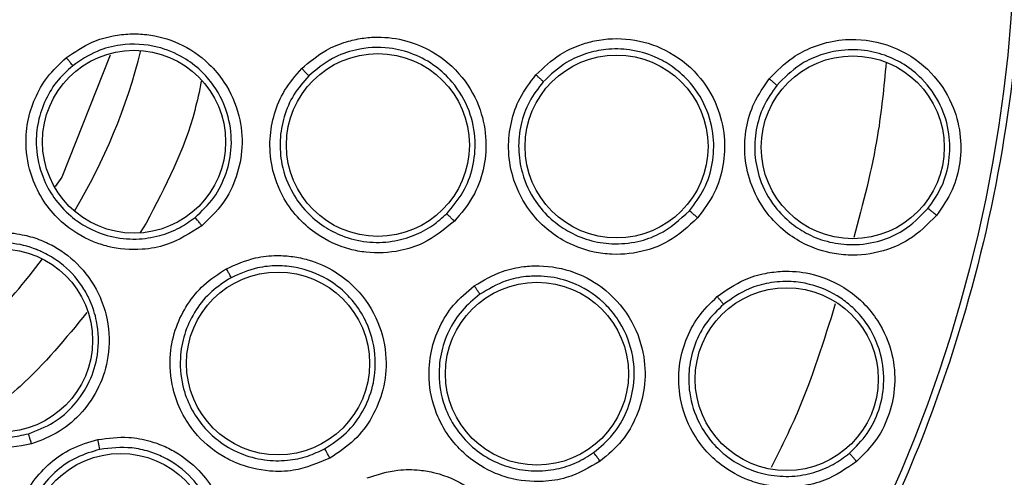
# Model space of a CAD drawing. Units: inches. Extents: x 0.4 to 10.6, y 0.4 to 8.1.
# Drawn here: x 8.1 to 8.2, y 2.4 to 2.5 of the extents above; entities that cross this region are included whole.
import ezdxf

# ---------------------------------------------------------------- set-up
doc = ezdxf.new("R2010")
doc.units = ezdxf.units.IN
doc.header["$MEASUREMENT"] = 0

msp = doc.modelspace()

# ---------------------------------------------------------------- linework, layer by layer
at = {"color": 7, "linetype": 'Continuous', "lineweight": 25}
for p, q in [((8.105710220327929, 2.44866354752592), (8.1020624677776, 2.439490763558257)), ((8.102062467777612, 2.439490763558271), (8.101564265178443, 2.438785932333143))]:
    msp.add_line(p, q, dxfattribs=at)
at = {"color": 1, "linetype": 'Continuous', "lineweight": 25}
msp.add_line((8.108423442433171, 2.436015747266095), (8.107964340033298, 2.435312812248436), dxfattribs=at)
at = {"color": 7, "linetype": 'Continuous', "lineweight": 25}
for centre, radius in [((8.064858670775333, 2.459815290492304), 0.1089800676521701), ((8.107506259431633, 2.442150080868367), 0.006889763779518887), ((8.125865802758995, 2.441901980283682), 0.00688976377954198), ((8.143831669960964, 2.441790218775179), 0.006889763779540203), ((8.161607991610374, 2.44172970803004), 0.006889763779525993), ((8.097499721993445, 2.427174239274194), 0.00688976377952244), ((8.118347822567461, 2.425439899933643), 0.006889763779525993), ((8.137840696196989, 2.42466899942006), 0.006889763779506453), ((8.156637433511948, 2.424260008387186), 0.006889763779534874), ((8.10649646940998, 2.411762709288367), 0.006889763779531322)]:
    msp.add_circle(centre, radius, dxfattribs=at)
at = {"color": 1, "linetype": 'Continuous', "lineweight": 25}
for radius, start, end in [(0.0444994889336643, 329.039672847822, 345.9603271522846), (0.04449948893366385, 306.5396728478067, 323.4603271523362)]:
    msp.add_arc((8.064858670775255, 2.459815290492303), radius, start, end, dxfattribs=at)
at = {"color": 7, "linetype": 'Continuous', "lineweight": 25}
for points, knots in [([(8.012349604005845, 2.555932492492303), (8.016526206454227, 2.558017918461691), (8.024952853563082, 2.562225440947457), (8.038596566516233, 2.566447664593936), (8.0516413996239, 2.56879280750631), (8.063782841948093, 2.56952065261479), (8.074755517853445, 2.569074746321581), (8.085606400989645, 2.567544569394396), (8.097278734066647, 2.564683320735272), (8.109540043240802, 2.560145487443255), (8.12198394268745, 2.553611428768214), (8.13353773685204, 2.545519565213375), (8.144073963600361, 2.535909753605761), (8.153419426746268, 2.524806632230616), (8.161260908538388, 2.512480409357308), (8.167396289017308, 2.499222163280914), (8.171690090258313, 2.485359254449517), (8.174083727322202, 2.471301122692958), (8.174650250819232, 2.457206898319616), (8.173425248801829, 2.443205327708268), (8.170618866759419, 2.430436007066884), (8.16671990610749, 2.419067837700473), (8.162144930391795, 2.409110655240703), (8.156591460258861, 2.399636237111555), (8.149419188142089, 2.389813018304557), (8.140397520376844, 2.380103165962284), (8.129473093698412, 2.370903425820223), (8.121379345779582, 2.366085873734316), (8.117367737004667, 2.363698088197225)], [0, 0, 0, 0, 0.04067219903777568, 0.08205958615123905, 0.1240759063951411, 0.1560295241603764, 0.1879860672739969, 0.2197271600860467, 0.2514711587897621, 0.2926691926133549, 0.3334593902139478, 0.3737575199712961, 0.4154047317815932, 0.4575165439012885, 0.4999999947922193, 0.5424808493973775, 0.5845925981656935, 0.6262424689564429, 0.666537882810815, 0.7073281668329925, 0.7485288309849816, 0.7802699236771012, 0.8120139222584006, 0.8439675400499922, 0.875924083187044, 0.9179377200855918, 0.9593264127452694, 1, 1, 1, 1]), ([(8.117367737004667, 2.363698088197225), (8.113385344970622, 2.361701450512218), (8.10529706152134, 2.357646256698097), (8.092141144562396, 2.353455400294861), (8.079353396654373, 2.351005117212591), (8.067272789170547, 2.350128663461861), (8.056119591088835, 2.350449606361458), (8.044976418295235, 2.351909188293669), (8.033969074206388, 2.354535340486203), (8.023287351721342, 2.358272841509378), (8.013122688383616, 2.363065303276034), (8.00356269297732, 2.368820833747907), (7.993875715378905, 2.376087886822714), (7.984416578584884, 2.385046802418194), (7.97569500554786, 2.395727526195147), (7.968503456307018, 2.40717584630945), (7.96275564242747, 2.419412871766898), (7.958480180272701, 2.432522569294898), (7.956052334473402, 2.445322660763107), (7.955171124878651, 2.457400669326561), (7.955493238003439, 2.468554508878346), (7.956952503046952, 2.479697500535929), (7.959578728959386, 2.490704915015022), (7.963316254033723, 2.501386538397071), (7.968108546873394, 2.511551525571004), (7.97386471592732, 2.521110348278325), (7.981129169221885, 2.530802085405533), (7.990100412144209, 2.540238813874474), (8.000734900284254, 2.549045022495577), (8.008517645185346, 2.553660157180313), (8.012349604005845, 2.555932492492303)], [0, 0, 0, 0, 0.03881419698808528, 0.07883207489674159, 0.1199756739539032, 0.1521380528694974, 0.1843034458569383, 0.2171501812825435, 0.2499999949178908, 0.2828467304308959, 0.3156965441548575, 0.3478589233116042, 0.3800243165431857, 0.4211652453471824, 0.4611837684607193, 0.499999994939509, 0.5388135167532939, 0.5788320748958159, 0.619975673952839, 0.6521380528684545, 0.6843034458558842, 0.7171501812804195, 0.7499999949168189, 0.7828467304293752, 0.815696544153814, 0.8478589233117371, 0.8800243165421359, 0.9211652453460578, 0.9611844487649069, 1, 1, 1, 1]), ([(8.102414154300728, 2.448485701417717), (8.103041960645353, 2.448913240156853), (8.104126454597509, 2.449651785061463), (8.105810169300083, 2.450142434007524), (8.107198762050064, 2.450307175048127), (8.108881955154287, 2.450237996471193), (8.11100510272649, 2.449649138863773), (8.112981134818876, 2.448305499717821), (8.114551015093687, 2.446423636640324), (8.115504210652913, 2.444260054335781), (8.115742028038328, 2.441756779027614), (8.11529206626354, 2.439484160842358), (8.114278525689324, 2.43741023856244), (8.113175590815235, 2.436358506270987), (8.112614139495808, 2.435823119734036)], [0, 0, 0, 0, 0.08896212250896252, 0.1536761847945383, 0.2043925861046559, 0.2534380343079921, 0.3515924947011476, 0.4600310433967058, 0.5294523309460909, 0.6387599202529851, 0.7329807960044842, 0.8215250215557736, 0.9091469365178115, 1, 1, 1, 1]), ([(8.120128290429271, 2.447659051012934), (8.120725062943949, 2.448164199192887), (8.121740975676369, 2.449024135693231), (8.12335639646657, 2.449674352922922), (8.124654119854426, 2.449969269604824), (8.126186765413648, 2.45008706476379), (8.127987608605219, 2.449845754656878), (8.130254427205598, 2.448906127848475), (8.132295388548775, 2.447169944290519), (8.133639151730636, 2.444723016678387), (8.134099360061363, 2.44227965867886), (8.13387342150207, 2.440016732006084), (8.133088513686827, 2.437888586481159), (8.132118809919014, 2.436743734360327), (8.131623618784587, 2.436159101569075)], [0, 0, 0, 0, 0.09156173928964922, 0.1558696730482588, 0.2030004399028773, 0.248244400170153, 0.3366490104127206, 0.4143480113901181, 0.5353286247518668, 0.6446433171909889, 0.7373935266530386, 0.8242292613760478, 0.9102405143230297, 1, 1, 1, 1]), ([(8.137755287804863, 2.447187839776064), (8.138337208682412, 2.447742238046773), (8.139317609816999, 2.448676269999543), (8.140904753226328, 2.449413763153972), (8.14266556419982, 2.44991805679142), (8.144902308716711, 2.450003935074081), (8.14766380312859, 2.449161807821392), (8.149991454534035, 2.447372384913067), (8.15145289506123, 2.44499823474055), (8.152032713903797, 2.442599194465867), (8.151930089969632, 2.440352038648406), (8.151275400823465, 2.43820796156748), (8.15038698105663, 2.4370197423882), (8.149932759678485, 2.436412242900572)], [0, 0, 0, 0, 0.09414669740308387, 0.158615255977865, 0.2040875718498547, 0.3101755748349781, 0.4174029735484621, 0.5390314027113814, 0.6481536183498385, 0.7402108212419749, 0.8260632819512003, 0.9110715691708485, 0.9999999999999999, 0.9999999999999999, 0.9999999999999999, 0.9999999999999999]), ([(8.155325044089897, 2.44688492649014), (8.155890364959419, 2.447466502635424), (8.156841254852713, 2.448444734483123), (8.158449080245834, 2.449263974307342), (8.160033826105852, 2.449765435752894), (8.162213730646508, 2.449980767548703), (8.165011247363816, 2.449347731607726), (8.167556228061882, 2.447544292055952), (8.16911365424359, 2.445201102421735), (8.169774212269443, 2.44282966421711), (8.169753905043063, 2.440593118411723), (8.169184272231087, 2.438438079300127), (8.168348007826678, 2.437222001093893), (8.167919965317266, 2.436599550629312)], [0, 0, 0, 0, 0.09500856475780128, 0.1598077992085409, 0.2105379552713965, 0.2909069352526935, 0.4157923370390728, 0.540558461794016, 0.6499347176576952, 0.7416160702245039, 0.8269355897418608, 0.9114168628174103, 1, 1, 1, 1]), ([(8.112102974624856, 2.436443582418681), (8.112603506556498, 2.436920022872699), (8.113601819368059, 2.437870285141945), (8.114521565821631, 2.43974599343959), (8.114934726971624, 2.441846479281887), (8.114692453104263, 2.444182714100329), (8.113775064359452, 2.446138309261575), (8.112524163855436, 2.447575172009138), (8.11112990776725, 2.448626739124575), (8.109089807184397, 2.449467024002634), (8.106794195622685, 2.449582394082849), (8.10458641018416, 2.449022262713362), (8.103482334381443, 2.448277919851193), (8.102891193367684, 2.447879385988713)], [0, 0, 0, 0, 0.08966881107480787, 0.1788447793924134, 0.2675477331485311, 0.3664646511771838, 0.4805952339205028, 0.5432670196726765, 0.6139900925805686, 0.7069381964048206, 0.8273343589592353, 0.9075518711350643, 1, 1, 1, 1]), ([(8.131042366152295, 2.436723333745855), (8.131482640119883, 2.43724199216713), (8.132358802050057, 2.438274142139509), (8.133074545827215, 2.440200779175259), (8.133283016436714, 2.442315535023317), (8.132824720400018, 2.444585993878239), (8.131703715059821, 2.446503556118523), (8.130200660526167, 2.447910445199121), (8.128581835123821, 2.448809052624151), (8.12651671340628, 2.44933567831771), (8.12438696731833, 2.449211725803469), (8.122279399241686, 2.44846274734134), (8.121231733322524, 2.447586648426609), (8.120660724984296, 2.447109149086147)], [0, 0, 0, 0, 0.08829493756070954, 0.1757102818084397, 0.2633975798177436, 0.3631171354304282, 0.4731185126997077, 0.5475778969748499, 0.629925343341165, 0.7123433207047157, 0.8230157503148886, 0.903538446314822, 1, 1, 1, 1]), ([(8.149311293568717, 2.436941415937241), (8.149715028692976, 2.437480215864223), (8.150517379454648, 2.438550983567672), (8.151118560806609, 2.440501955719184), (8.151208370392569, 2.442614200957114), (8.150630774795605, 2.444834362607474), (8.149458705566927, 2.446626423411562), (8.148068957921183, 2.447836781876338), (8.146600143149682, 2.448660887426377), (8.144894834090513, 2.449140498309412), (8.143119043855474, 2.449170068218254), (8.141510021014525, 2.448826888894394), (8.139829763009299, 2.448102315363643), (8.13887099085905, 2.447198544007552), (8.13831355934953, 2.446673090039)], [0, 0, 0, 0, 0.08735799308222417, 0.1736082596641734, 0.2616499571850167, 0.3606042377367131, 0.4681394423529344, 0.5357830957654648, 0.5997332606867893, 0.6868200725545467, 0.7643208119446865, 0.829379311395714, 0.9008008858213868, 1, 1, 1, 1]), ([(8.167271185132185, 2.437104985135599), (8.1676514730233, 2.437656768836217), (8.168406515163307, 2.438752307126729), (8.168932527091542, 2.440720465820496), (8.168942691863485, 2.442829050761541), (8.168286561242642, 2.445012051827393), (8.167036783335336, 2.446789477445052), (8.165585483242113, 2.44795123018269), (8.164122349735472, 2.448684151240017), (8.162445188707853, 2.449108198375529), (8.160655724272262, 2.449094265780223), (8.159008736477983, 2.448671374026785), (8.157356204784419, 2.447878945689247), (8.156441963143449, 2.44694892663663), (8.155896408348589, 2.446393956997608)], [0, 0, 0, 0, 0.08695868232734266, 0.172652012148005, 0.2611617799258382, 0.3594338905211568, 0.4653816058972484, 0.5396373251609112, 0.6003089710098597, 0.6780880665726958, 0.7636220516883182, 0.8311560979616681, 0.8992458927571473, 1, 1, 1, 1]), ([(8.112614139495808, 2.435823119734036), (8.1117556325539, 2.435269455969635), (8.110371128420711, 2.43437656887369), (8.10788178473144, 2.433931726889091), (8.105995972259427, 2.434084196109082), (8.103910504532129, 2.434763301229165), (8.102236806987223, 2.435810070352886), (8.100773315907254, 2.437467619764059), (8.099771953848641, 2.439328086377976), (8.099298898414496, 2.441470796698354), (8.099432175372202, 2.443613194278737), (8.100000069375454, 2.445435119776473), (8.100952782094538, 2.447124014004423), (8.101909818670858, 2.448015768106847), (8.102414154300728, 2.448485701417717)], [0, 0, 0, 0, 0.1188202817440771, 0.1916200826698111, 0.2936304416490778, 0.3380284380335053, 0.4494359045024687, 0.520648267422671, 0.5966213851753381, 0.6959897262814383, 0.7746894114999286, 0.8467822065038985, 0.9192578483394439, 1, 1, 1, 1]), ([(8.102891199250925, 2.44787936814441), (8.102880339862272, 2.447894586544991), (8.102858624216612, 2.447925018957452), (8.102747380601931, 2.448067604467018), (8.102594628022992, 2.448260564973066), (8.10247431836441, 2.448410650406208), (8.102414154898366, 2.448485703897068)], [0, 0, 0, 0, 0.2500362394156599, 0.5000003730781178, 0.7499642927097036, 1, 1, 1, 1]), ([(8.10289118830858, 2.447879381728595), (8.102460053901725, 2.447480677168735), (8.101598487666468, 2.446683917779653), (8.100712526632307, 2.445145016874416), (8.100193853101809, 2.44346233338678), (8.100082014332955, 2.441521060774118), (8.100505062912552, 2.4396072726617), (8.101445004927339, 2.437859799215028), (8.102606723292418, 2.436587819507956), (8.104052467281708, 2.43559592354577), (8.10572662675061, 2.434942259539438), (8.107614343282718, 2.434732940796381), (8.109394725896966, 2.43500152569801), (8.11090329591549, 2.43558156005623), (8.111720078574432, 2.436168453832007), (8.112102961751932, 2.436443572006056)], [0, 0, 0, 0, 0.07614327929178576, 0.1521624751735135, 0.2280508419935001, 0.3038016971751503, 0.4030987084627614, 0.4790155441764863, 0.5601067734540713, 0.6250225805928267, 0.7060519876381058, 0.7917860239199859, 0.8693528737645467, 0.9387565513586266, 1, 1, 1, 1]), ([(8.131623618784587, 2.436159101569075), (8.130868608515604, 2.43554216388273), (8.129645919175976, 2.434543073985153), (8.127303061364255, 2.433804066483541), (8.12540587140677, 2.433705440703776), (8.123262677058863, 2.434112213877294), (8.121504194182958, 2.434917721957385), (8.119873739411311, 2.43630706197654), (8.118610348342102, 2.438003069467003), (8.11782076254189, 2.440108015322231), (8.11766593286693, 2.442326100729975), (8.118017785001824, 2.444270969540182), (8.118791877271295, 2.446112040309652), (8.119668938539796, 2.447127312541676), (8.120128290429271, 2.447659051012934)], [0, 0, 0, 0, 0.1134853291154322, 0.1837820064360581, 0.2854834262479619, 0.3335362455208709, 0.4400062850237291, 0.5083741039208911, 0.5841285408008385, 0.6867481770786245, 0.7682347070911171, 0.842951625206622, 0.917747516289616, 1, 1, 1, 1]), ([(8.120660729090492, 2.447109145063623), (8.120648701195563, 2.447123291537488), (8.120624648797747, 2.447151580495706), (8.120500740734522, 2.447281003375032), (8.12033031485721, 2.447455570885134), (8.120195638270996, 2.447591218458423), (8.12012829049561, 2.44765905179571)], [0, 0, 0, 0, 0.2500353187690084, 0.5000001239187504, 0.7499648580863133, 1, 1, 1, 1]), ([(8.12066072502623, 2.447109149129516), (8.120263744244458, 2.446652543203041), (8.119470200821507, 2.445739812293962), (8.118749352124313, 2.444055807859568), (8.11843478649684, 2.442266518406064), (8.118585222732367, 2.44026386942887), (8.119290092536563, 2.438386397908696), (8.120458728408616, 2.436817216453051), (8.121738957719149, 2.435749820477076), (8.123268978937139, 2.434960681619968), (8.125010841949642, 2.434529088979537), (8.12688413574346, 2.434562547552942), (8.128565689304716, 2.435026524315726), (8.129963696028486, 2.435755105596075), (8.130697035451707, 2.436413360480865), (8.131042366210595, 2.436723333805233)], [0, 0, 0, 0, 0.0784018352875548, 0.1567210897763371, 0.2349491821901479, 0.313077600735348, 0.4156368368080668, 0.4913450401956982, 0.5657428155249786, 0.6307780518774607, 0.7142196939352213, 0.7968559974693131, 0.8720245201741592, 0.9397361328629396, 1, 1, 1, 1]), ([(8.149932759678485, 2.436412242900572), (8.149235294052827, 2.435763851067557), (8.148099363407065, 2.43470784468317), (8.145829355939183, 2.433810389767385), (8.14389433450574, 2.433574427624721), (8.141738538696428, 2.433852182307991), (8.13997646066795, 2.434527128018824), (8.138303910222575, 2.435738181831567), (8.136911425834661, 2.437320821158191), (8.135946548456825, 2.439379980550744), (8.135619669125887, 2.441614842917736), (8.1358380535248, 2.443619264445207), (8.136500291083829, 2.445539742911901), (8.137324895152373, 2.446622636083468), (8.137755287804863, 2.447187839776064)], [0, 0, 0, 0, 0.1108555694505849, 0.1805454404635297, 0.2836819873489271, 0.3364937820769273, 0.4355800781680887, 0.5017965476927937, 0.5780887074242823, 0.6814238636610659, 0.7644895163675294, 0.8407612355648981, 0.9168871500658058, 1, 1, 1, 1]), ([(8.138313557677334, 2.446673088061274), (8.137939689983288, 2.446185064045457), (8.137191952589497, 2.445209013395707), (8.136574828985914, 2.443450142463667), (8.136384807601427, 2.441609735221337), (8.136690869775826, 2.439595150834161), (8.137551748049173, 2.437759131705362), (8.138809628724651, 2.436329993726617), (8.14017793192717, 2.43534089259628), (8.141732805100556, 2.434679203147549), (8.143550365037582, 2.434377664773826), (8.14535837873046, 2.434548510621782), (8.147451451095488, 2.435254125508232), (8.148590904919033, 2.436287862182754), (8.149311285296223, 2.436941406538937)], [0, 0, 0, 0, 0.07966432057975294, 0.1593290685368419, 0.2389848687084484, 0.3186223555912542, 0.421970944091547, 0.4982713025563497, 0.5644923754175261, 0.6405231552928057, 0.7164876085616604, 0.8022934419109088, 0.8750068480646548, 1, 1, 1, 1]), ([(8.138313565237933, 2.446673084828466), (8.138298560263976, 2.446689195896236), (8.138268549189295, 2.446721419241606), (8.138120223736207, 2.44685923408858), (8.137942431254391, 2.447020832802037), (8.137817667211664, 2.447132175740137), (8.137755285107223, 2.447187847283328)], [0, 0, 0, 0, 0.2796666759678552, 0.559354352978635, 0.7796768830730035, 1, 1, 1, 1]), ([(8.167919965317266, 2.436599550629312), (8.167259115753733, 2.435932085408996), (8.166180115462181, 2.434842283422184), (8.163964934862998, 2.433848840879587), (8.162020139147408, 2.433520232257369), (8.159880354905448, 2.433708550220525), (8.158125835969017, 2.434289239994128), (8.156430455611924, 2.435375025211926), (8.154942802928105, 2.436885115821458), (8.153856342516807, 2.438911560160024), (8.153412152881671, 2.441155970335829), (8.15353843911749, 2.443197041071448), (8.154123641698318, 2.445169110746457), (8.154913729684493, 2.446297496552141), (8.155325044089897, 2.44688492649014)], [0, 0, 0, 0, 0.1093250945873622, 0.1785002449017207, 0.2821507097158846, 0.3375712568576759, 0.4303540921397196, 0.4963186951721071, 0.573062755950637, 0.6774961396868984, 0.7617399990732153, 0.838930561486995, 0.9161483512087811, 0.9999999999999999, 0.9999999999999999, 0.9999999999999999, 0.9999999999999999]), ([(8.15589641396943, 2.446393952407462), (8.155881210107033, 2.446409682538244), (8.155850801275463, 2.446441143944897), (8.155699280957482, 2.446572574448692), (8.155517256754475, 2.446726254813726), (8.155389114345539, 2.446832038089699), (8.155325043059193, 2.446884929795277)], [0, 0, 0, 0, 0.2796703955829273, 0.5593611500147077, 0.7796802934557588, 1, 1, 1, 1]), ([(8.15589640759277, 2.446393956034094), (8.155538141734096, 2.445885327133507), (8.15482137788659, 2.444867739777889), (8.154274991469224, 2.443060306640617), (8.154170209303901, 2.441188117478824), (8.154582584505382, 2.439165769959538), (8.15555170281317, 2.437359429261693), (8.156895758895686, 2.435995960918641), (8.15830751444991, 2.435093117169632), (8.159865517657485, 2.434525889987762), (8.161007257653507, 2.434393146732583), (8.161575806067678, 2.434393415495275), (8.161576402247102, 2.434393415733879), (8.161578549358204, 2.434393416873873), (8.162302344370879, 2.43439407520734), (8.1636302104975, 2.434599750992946), (8.165648897619697, 2.435468018132176), (8.166674237288209, 2.436502634775768), (8.167271178376494, 2.437104976813386)], [0, 0, 0, 0, 0.08056160523750033, 0.1611754085216957, 0.2418322506159274, 0.3225229103687811, 0.4269625679444624, 0.5037101248097212, 0.5696701633939527, 0.6438378126427163, 0.7179295612063248, 0.717932318293861, 0.7179525155461619, 0.7180072725063723, 0.7182121939368069, 0.8122980952542548, 0.8907220868043206, 1, 1, 1, 1]), ([(8.167919960733995, 2.436599540230297), (8.167841490014395, 2.436663151064164), (8.167684544309754, 2.436790376189596), (8.167477332975679, 2.43695390384166), (8.167322186095966, 2.437072672857022), (8.1672881806416, 2.437094209023021), (8.167271178376515, 2.437104976813368)], [0, 0, 0, 0, 0.2499932055359251, 0.4999999999692207, 0.75000679443422, 0.9999999999999999, 0.9999999999999999, 0.9999999999999999, 0.9999999999999999]), ([(8.11261413105683, 2.435823105602146), (8.112551676480576, 2.435900332188203), (8.112426787344127, 2.436054760609975), (8.112263611848938, 2.436254027565379), (8.112142257059459, 2.436400128535595), (8.112116061587214, 2.436429089302069), (8.112102961751908, 2.436443572006084)], [0, 0, 0, 0, 0.2500400676712378, 0.5000000000284215, 0.7499599323901389, 1, 1, 1, 1]), ([(8.1316236187899, 2.436159101582855), (8.131552814163415, 2.436229573609662), (8.131411228061857, 2.436370494620614), (8.131225599777384, 2.43655216412208), (8.131087326035477, 2.436684912083161), (8.131057354390189, 2.436710525230835), (8.131042366117066, 2.4367233338988)], [0, 0, 0, 0, 0.2500408771967985, 0.4999999970262824, 0.7499591185696739, 1, 1, 1, 1]), ([(8.149932754090885, 2.436412231054509), (8.149857323199747, 2.436478560824239), (8.149706457434922, 2.436611223865733), (8.149508026956722, 2.436781963243587), (8.149359746388237, 2.436906445424178), (8.14932743870926, 2.436929753039122), (8.1493112852962, 2.436941406538958)], [0, 0, 0, 0, 0.2499934004936319, 0.4999999999690561, 0.7500065994512846, 1, 1, 1, 1]), ([(8.099797564636162, 2.419374188304311), (8.098792529693986, 2.419191206067654), (8.097171721563644, 2.418896112748572), (8.094701634221371, 2.419437762931417), (8.093017718119977, 2.420300295313577), (8.091350879449072, 2.421725780583899), (8.090205165745669, 2.423333365474279), (8.089487392990055, 2.425424795238649), (8.089274224829659, 2.427526846932697), (8.089657158336518, 2.429687483618677), (8.09060015024978, 2.431615798009995), (8.091822036599277, 2.433081714060143), (8.093348540220175, 2.434277461496725), (8.094573986245358, 2.43473509281747), (8.09521976730368, 2.434976253694863)], [0, 0, 0, 0, 0.1188202817775678, 0.1916200827180791, 0.2936304417472675, 0.3380284381857621, 0.4494359046817372, 0.5206482675088469, 0.5966213852345871, 0.6959897263261327, 0.7746894115505204, 0.8467822065659723, 0.9192578483555051, 1, 1, 1, 1]), ([(8.09521976730368, 2.434976253694863), (8.095963396727898, 2.435130996898528), (8.097247967391922, 2.43539830555175), (8.098991280165954, 2.435207276349344), (8.100337216250804, 2.434828085786382), (8.1018658104132, 2.43412004300246), (8.103601996950477, 2.432763516112219), (8.104913424118486, 2.430765960661504), (8.105643646551908, 2.428426578708487), (8.105696317318078, 2.426062917152125), (8.104958069946308, 2.42365918355742), (8.103672666145773, 2.421731751046636), (8.101942621056876, 2.420203561885201), (8.10052116157704, 2.419653962850183), (8.099797564636162, 2.419374188304311)], [0, 0, 0, 0, 0.08896212249656907, 0.1536761847321974, 0.2043925859877606, 0.253438033954986, 0.3515924944945683, 0.4600310432959739, 0.5294523308532652, 0.6387599201632194, 0.7329807959049718, 0.8215250214470707, 0.9091469364156052, 1, 1, 1, 1]), ([(8.0954284607602, 2.434233534332586), (8.094877566806963, 2.434030167313879), (8.093776676686531, 2.433623764701539), (8.092369243517405, 2.432541048162173), (8.091246116663704, 2.431184939114412), (8.090399898321254, 2.429434236006988), (8.090058369253988, 2.427504232732902), (8.0902580333036, 2.425530077573534), (8.090844555545802, 2.423910351203332), (8.091800666660445, 2.422440696543158), (8.093097241956116, 2.421196116630206), (8.094761161822719, 2.420280333476247), (8.09650880386924, 2.419847150637762), (8.098124510375166, 2.419805727754353), (8.099103713684874, 2.420035377710736), (8.09956273478598, 2.420143030712725)], [0, 0, 0, 0, 0.07614328903922975, 0.1521624881665782, 0.2280508517274944, 0.3038016971456535, 0.4030987084157702, 0.4790155441005754, 0.5601067697622006, 0.6250225778043332, 0.7060519875528121, 0.7917860234968832, 0.8693528732427394, 0.938756550977704, 1, 1, 1, 1]), ([(8.099562750663734, 2.420143035406475), (8.100205972310661, 2.420390976044793), (8.101496535916148, 2.42088844556508), (8.103078529694775, 2.422283862124643), (8.104234976569664, 2.424041918458421), (8.104892270963976, 2.426219080831504), (8.104840449758727, 2.428338801623764), (8.104317713784564, 2.429984160970881), (8.103551831190952, 2.43144521852884), (8.102517312706132, 2.432641911254102), (8.101340801752052, 2.433461821326835), (8.100671923511635, 2.433808031878028), (8.100351516816493, 2.433947928315277), (8.100220625087529, 2.434000854079782), (8.100187809043224, 2.434013861821643), (8.10017920840428, 2.434017253915663), (8.100176471273448, 2.434018331812119), (8.100175102567258, 2.434018870410517), (8.099531773685584, 2.434271928607911), (8.097936896575142, 2.434684998351831), (8.096338737617673, 2.434397364967163), (8.09542846706433, 2.434233536332347)], [0, 0, 0, 0, 0.08943165133468468, 0.1794361787144913, 0.2700335330961973, 0.3612438826732901, 0.4723280886897219, 0.5410022000006464, 0.585046230264217, 0.687342766295567, 0.7434525126418932, 0.7715426899162128, 0.7855932261884108, 0.789106339721214, 0.7899846356750231, 0.7902042105679324, 0.7903139981419836, 0.790368891960707, 0.7903963388779677, 0.8806151042106151, 0.9999999999999999, 0.9999999999999999, 0.9999999999999999, 0.9999999999999999]), ([(8.114464674057619, 2.432580212865532), (8.11517958978086, 2.432896768748064), (8.116396623018716, 2.433435656085624), (8.118129795281765, 2.433604418323546), (8.119458040141648, 2.433521777819895), (8.120961789519479, 2.433203005127281), (8.122621701316673, 2.432464113130241), (8.124531973686537, 2.43092391148063), (8.126001122033701, 2.428683050206439), (8.126601074085514, 2.425956659049281), (8.126354267246015, 2.423482618549058), (8.125499940669709, 2.42137501055536), (8.124147259255674, 2.419554203963194), (8.12289429318875, 2.418728923518998), (8.122254450683604, 2.418307483927934)], [0, 0, 0, 0, 0.09156173920040635, 0.1558696728855623, 0.2030004396926072, 0.2482444896502186, 0.3366490110507688, 0.4143480755498933, 0.5353286255991454, 0.6446433178539778, 0.7373935270638693, 0.824229261624961, 0.9102405144542433, 1, 1, 1, 1]), ([(8.122254450683604, 2.418307483927934), (8.121356212204182, 2.417928247526402), (8.119901574222363, 2.417314099183404), (8.117445416140713, 2.417265085999667), (8.115597289613241, 2.417704955434726), (8.113655510941854, 2.418699059060108), (8.11219519682921, 2.419967360279685), (8.1110222092482, 2.421759774457168), (8.110287814920953, 2.42374302012319), (8.110123244671295, 2.4259851529071), (8.11059959355876, 2.428157010831174), (8.111485126072669, 2.429923970588081), (8.112746551741425, 2.431472378061599), (8.113874121108168, 2.432199427920946), (8.114464674057619, 2.432580212865532)], [0, 0, 0, 0, 0.1134853290598439, 0.1837820064619452, 0.2854834262593872, 0.3335362455319523, 0.4400062850229538, 0.5083741039100148, 0.58412854074537, 0.6867481770281361, 0.7682347070385893, 0.8429516251668353, 0.9177475162954454, 0.9999999999999999, 0.9999999999999999, 0.9999999999999999, 0.9999999999999999]), ([(8.114820618802893, 2.431902576665533), (8.114813063644409, 2.431919538757419), (8.114797955458107, 2.431953458157632), (8.114715529180822, 2.432112547436439), (8.11460118809999, 2.432328058254051), (8.114510183199416, 2.432496153926524), (8.114464674341672, 2.432580213598013)], [0, 0, 0, 0, 0.250035318756874, 0.5000001238727948, 0.7499648580293188, 1, 1, 1, 1]), ([(8.121855705440703, 2.419012618527318), (8.122422935133383, 2.419385247781045), (8.123559125684622, 2.420131643540405), (8.124795612174383, 2.421790579223372), (8.125564852665402, 2.423716995907162), (8.125778001056991, 2.425963831513728), (8.125302907127185, 2.428061837764273), (8.124418128035831, 2.429636036047945), (8.123399672652598, 2.430835493202208), (8.121927846719764, 2.43197976710222), (8.120075718347053, 2.432678642883239), (8.118269301018696, 2.432839270427011), (8.116579603192589, 2.432679795946209), (8.115470685361787, 2.432189816964192), (8.11482061599602, 2.431902581681982)], [0, 0, 0, 0, 0.08805418372588161, 0.176377105848531, 0.2649971834921702, 0.3560962289879684, 0.4670049201531806, 0.5399418032970589, 0.5900125582018636, 0.6718037856610809, 0.7809565185363138, 0.8428295485185189, 0.9078636010045659, 1, 1, 1, 1]), ([(8.133117745294232, 2.431283413025572), (8.133808441421438, 2.431694421797034), (8.134972103515077, 2.432386875842543), (8.136683561590813, 2.432752705870008), (8.138512441247066, 2.432852538510871), (8.140712215624541, 2.432438541167307), (8.143217082663702, 2.431003037487802), (8.145088190932695, 2.428740527982382), (8.145984691981047, 2.426100701600251), (8.146016136872117, 2.423632788443544), (8.145416046722913, 2.421464809487791), (8.144300669966057, 2.419520170936035), (8.143170121096205, 2.418559434888636), (8.142592106643052, 2.418068240446831)], [0, 0, 0, 0, 0.09414669740777913, 0.158615255970557, 0.2040875718318064, 0.3101755747158156, 0.4174029735273313, 0.5390314027055505, 0.6481536183576518, 0.7402108212483038, 0.8260632819579725, 0.9110715691795319, 1, 1, 1, 1]), ([(8.114820616048682, 2.431902581711902), (8.114311075031123, 2.431576313950579), (8.113292529690705, 2.430924122082657), (8.112126441555318, 2.429511418220899), (8.111320516940633, 2.427883230935127), (8.110900648027602, 2.425919320514006), (8.111048020801682, 2.423919314999663), (8.111727229260667, 2.422084453497804), (8.112654880208302, 2.420699612204312), (8.113900598775073, 2.419511382299039), (8.115450310264876, 2.418606532801495), (8.117257148735199, 2.418110868248613), (8.119001304909672, 2.418082302298911), (8.120547947618642, 2.418387506902835), (8.121437033488734, 2.418812492254358), (8.121855705513354, 2.419012618567846)], [0, 0, 0, 0, 0.07840183395732488, 0.1567210880097386, 0.2349491808815591, 0.3130776007789446, 0.4156368368480426, 0.4913450401920736, 0.5657428361470752, 0.6307780673187194, 0.7142196939331169, 0.7968559959841341, 0.8720245181939447, 0.9397361313772462, 1, 1, 1, 1]), ([(8.142103974064376, 2.418722435229793), (8.142615914375225, 2.419156363798091), (8.143638735260009, 2.4200233226852), (8.144655396226923, 2.421786079040389), (8.145208299993795, 2.423803146534701), (8.145152968163329, 2.426164312496313), (8.144356225557603, 2.42825160350186), (8.14338515401507, 2.429502044359927), (8.142871264702693, 2.430008362744395), (8.142694576034154, 2.430168502302583), (8.14261023944551, 2.430241767453147), (8.142574124909126, 2.430272586827942), (8.14256258202183, 2.430282384545043), (8.142557420347668, 2.430286754066037), (8.142555509212258, 2.430288370271831), (8.141834626530324, 2.430897920001974), (8.140393434586118, 2.431700207101155), (8.138424259267541, 2.432056186495959), (8.136876614885413, 2.432002528441529), (8.135264958275263, 2.431674640555317), (8.134184456024396, 2.431034637374568), (8.133547477213353, 2.430657342033617)], [0, 0, 0, 0, 0.08712427896479773, 0.1740682071882097, 0.2608693703381165, 0.3576522588757278, 0.4778184840588252, 0.5454343858903371, 0.5631309381327667, 0.5720947297024979, 0.5766054209805355, 0.5777360914890619, 0.5783018753573316, 0.5785848794215385, 0.5786202601855868, 0.5786291055590652, 0.7020093965345328, 0.7877948937900916, 0.8372028311501183, 0.9040276436515706, 1, 1, 1, 1]), ([(8.151408734019032, 2.430481938033841), (8.152071293544871, 2.430949735257493), (8.153185742331052, 2.431736586895338), (8.154916840351332, 2.43224646543174), (8.156566792988801, 2.432448192242354), (8.158749144333918, 2.43225918962996), (8.161382493434827, 2.431122917024593), (8.163553044945044, 2.428882759736753), (8.164653191693908, 2.426293145695263), (8.16486734046826, 2.423840621453231), (8.164435831111446, 2.421645908765276), (8.163479881211755, 2.419632308030502), (8.162434398216902, 2.41859058387816), (8.161899269923172, 2.418057379540138)], [0, 0, 0, 0, 0.09500754336861893, 0.1598060811980417, 0.2105495362930017, 0.2909088654135467, 0.4157879366633393, 0.540549306833545, 0.6499329319285763, 0.7416194749258994, 0.826936329756746, 0.9114177207851261, 1, 1, 1, 1]), ([(8.142592106643052, 2.418068240446831), (8.141767847180597, 2.417591305853282), (8.140425413160916, 2.416814544102027), (8.138012617013908, 2.41644471443641), (8.136073604092074, 2.41664525113337), (8.13403366481648, 2.417395751623549), (8.132465955312632, 2.418445874284331), (8.131104824023561, 2.419998741937028), (8.130099422507442, 2.421851558118397), (8.12961694269089, 2.424073795501182), (8.129795562568436, 2.426325362696701), (8.130454497364779, 2.428230934091321), (8.13152747790762, 2.429955900433229), (8.132572373830548, 2.430828151544617), (8.133117745294232, 2.431283413025572)], [0, 0, 0, 0, 0.1108555694430696, 0.1805454404472805, 0.2836819873173048, 0.3364937819817984, 0.4355800781085132, 0.5017965476672759, 0.5780887074139507, 0.6814238636503663, 0.764489516358723, 0.8407612355576223, 0.9168871500660946, 1, 1, 1, 1]), ([(8.133547481794626, 2.430657335643486), (8.133536438076566, 2.430676381693973), (8.13351434981114, 2.430714475225177), (8.13340040987529, 2.430881840284581), (8.133263034118855, 2.431078949930004), (8.133166174305805, 2.43121526387953), (8.133117744334783, 2.43128342094506)], [0, 0, 0, 0, 0.2796666759677008, 0.5593543529936579, 0.7796768830844633, 1, 1, 1, 1]), ([(8.161354409800454, 2.418673421109638), (8.16182810350582, 2.419144186123697), (8.162772705467244, 2.420082947924016), (8.163642961181939, 2.421902707019757), (8.16404628824791, 2.423962765101376), (8.163810539185166, 2.426297550989171), (8.162878350046284, 2.428278111354094), (8.161710687444225, 2.42960271387847), (8.160356877437428, 2.430680873502701), (8.158761417059068, 2.43138859823847), (8.156882659237018, 2.43166591546793), (8.155327945770724, 2.431560643674641), (8.153543139744256, 2.431060560541409), (8.152498754253017, 2.430328152758932), (8.151880154307834, 2.429894340322919)], [0, 0, 0, 0, 0.08668891487226735, 0.1728680750755452, 0.2585856065674552, 0.3582433466824684, 0.4742490841079653, 0.5379102153980272, 0.5876761971642701, 0.6998834235823058, 0.7606970277302098, 0.8347329516791081, 0.9021106785859931, 1, 1, 1, 1]), ([(8.133547475143072, 2.430657340477637), (8.133074385544694, 2.430264745662789), (8.13212820379744, 2.429479553916555), (8.13113516725439, 2.42790210428753), (8.130540380590267, 2.42615012444317), (8.130390483354192, 2.424117941222412), (8.130821218707844, 2.422136406338736), (8.131729566330266, 2.420463152570972), (8.132843411615337, 2.419194508094741), (8.134212293962786, 2.418202859802302), (8.135857785385205, 2.417530553924844), (8.137597299288448, 2.417272343722335), (8.139287651418606, 2.417429994344023), (8.14081790101028, 2.417907064262618), (8.141684782505664, 2.418456666974418), (8.142103963907969, 2.418722427907915)], [0, 0, 0, 0, 0.07961401234327044, 0.1592284538976176, 0.2388339554214691, 0.3184211573243276, 0.4217044850010395, 0.4979566626161983, 0.5641359193460828, 0.6401186885739132, 0.7160351730761176, 0.7936322936245571, 0.8668139320025154, 0.9355977454263339, 1, 1, 1, 1]), ([(8.161899269923172, 2.418057379540138), (8.161126998269786, 2.417522837570563), (8.159866206139212, 2.416650157205113), (8.157506469864234, 2.416079288121638), (8.155534254223115, 2.416114654453532), (8.153465325155912, 2.416692885423653), (8.151847147151573, 2.417585827147047), (8.150380432683257, 2.418964983727614), (8.149195516001209, 2.4207226027467), (8.148499943612961, 2.422914213070625), (8.148475719148884, 2.425202019671241), (8.148974902655743, 2.427185133973981), (8.149912507002357, 2.429016094558887), (8.150896482886376, 2.429980089068429), (8.151408734019032, 2.430481938033841)], [0, 0, 0, 0, 0.1093242612011912, 0.1784801599271558, 0.2821542835157839, 0.3375744251385796, 0.4303613536099291, 0.4963225314451321, 0.5730660073021456, 0.6774985950125882, 0.7617418122575317, 0.8389317864775355, 0.9161489868283003, 1, 1, 1, 1]), ([(8.151880158989508, 2.429894334778131), (8.151868104405713, 2.4299125907759), (8.151843994360595, 2.429949104100402), (8.151719204255583, 2.430106138535516), (8.151568518053526, 2.430290649059872), (8.15146199513863, 2.430418177280459), (8.15140873361313, 2.430481941472225)], [0, 0, 0, 0, 0.2796703955609292, 0.5593611500162143, 0.7796802934981445, 1, 1, 1, 1]), ([(8.151880153387827, 2.429894339514687), (8.151434527352613, 2.429460202177276), (8.15054298654573, 2.428591646209921), (8.149673788766714, 2.426915386216443), (8.149226775556343, 2.425094328636318), (8.149260529230633, 2.423030640284664), (8.149881208983132, 2.421076986992583), (8.150951909230049, 2.419489747469832), (8.15217352574399, 2.418342920086821), (8.153601602544551, 2.417498852805644), (8.155267814835732, 2.41698228039971), (8.157001630483299, 2.416871557609656), (8.158664114277995, 2.417165865414975), (8.160143117592156, 2.417762266175344), (8.160959530130908, 2.418376385262425), (8.161354401630499, 2.4186734141704)], [0, 0, 0, 0, 0.08052176783671376, 0.1610957084998598, 0.2417126672822828, 0.3223634275917874, 0.4267514412553777, 0.5034610476071605, 0.5693884700995497, 0.6435194444405882, 0.7175745556298646, 0.7947171519502074, 0.8674874998051529, 0.9359081258768294, 1, 1, 1, 1]), ([(8.099797551431436, 2.419374178477343), (8.099769404261707, 2.419469426871164), (8.099713118943132, 2.419659893132667), (8.099638620605402, 2.41990643635289), (8.099582413820004, 2.420087856516334), (8.099569295164821, 2.420124637349001), (8.099562734785964, 2.420143030712776)], [0, 0, 0, 0, 0.250040067661599, 0.500000000031728, 0.749959932387436, 1, 1, 1, 1]), ([(8.108235417840099, 2.403818581918287), (8.107266721088962, 2.403707770279052), (8.10569798058324, 2.403528318137016), (8.103327505551949, 2.404173270028431), (8.101678166674832, 2.405115999073043), (8.10009511503913, 2.40661689678725), (8.099051275654837, 2.408245240924915), (8.09843078374286, 2.410295518523151), (8.09828488241827, 2.412405331595077), (8.098758660221579, 2.414603007043978), (8.099827596718212, 2.416552686472212), (8.101175069033394, 2.417998588604499), (8.102821634895987, 2.419128890016829), (8.104108363396556, 2.419508816247758), (8.104782274318248, 2.419707798734233)], [0, 0, 0, 0, 0.1134853291109668, 0.1837820064666746, 0.2854834263081583, 0.3335362456351358, 0.4400062851111081, 0.508374103947423, 0.5841285406840147, 0.6867481769955889, 0.7682347070159121, 0.8429516251519338, 0.9177475162805743, 0.9999999999999999, 0.9999999999999999, 0.9999999999999999, 0.9999999999999999]), ([(8.104782274318248, 2.419707798734233), (8.105557415029315, 2.41981011684418), (8.106876971976625, 2.419984297571482), (8.108587484405332, 2.419657932703776), (8.109838644476772, 2.41920442953171), (8.111191672717126, 2.418474913978419), (8.11257617651922, 2.417298300541336), (8.11397514375975, 2.415282302676456), (8.11475345745415, 2.412718305106567), (8.114560994119138, 2.409933326375354), (8.113627166933464, 2.407629035422202), (8.112213664797764, 2.405847491971582), (8.110402795988719, 2.40448153523336), (8.108968075481608, 2.404042685779702), (8.108235417840099, 2.403818581918287)], [0, 0, 0, 0, 0.09156173905968143, 0.1558696726396642, 0.2030004393742827, 0.2482446132370284, 0.3366490116216911, 0.4143481297729251, 0.5353286263570849, 0.6446433184374211, 0.7373935274919895, 0.8242292619125239, 0.9102405145981937, 1, 1, 1, 1]), ([(8.104932888621004, 2.418957330338564), (8.104930418273048, 2.418975733880652), (8.10492547827381, 2.419012535774758), (8.104891211469186, 2.419188402985792), (8.10484221841917, 2.419427397706002), (8.10480225788007, 2.4196143233659), (8.104782274796987, 2.419707799356871)], [0, 0, 0, 0, 0.2500353187848994, 0.5000001239310048, 0.749964858079304, 1, 1, 1, 1]), ([(8.10493288740011, 2.418957335956351), (8.10435206614081, 2.418787838631925), (8.10319103538397, 2.418449022509564), (8.10167417734709, 2.417422068096647), (8.10044218495048, 2.416086889035292), (8.099486026155038, 2.414320821508185), (8.099063962625573, 2.41236031054403), (8.099198718140581, 2.410408418790447), (8.099698637770668, 2.408818323895337), (8.100559132879532, 2.407327266140816), (8.10179114466401, 2.406022465119627), (8.103385148720417, 2.405037833196903), (8.10505060637203, 2.404519038795989), (8.106620585245814, 2.404376140874668), (8.107593389084442, 2.404533426896653), (8.108051484036086, 2.404607493146984)], [0, 0, 0, 0, 0.07840183158444432, 0.1567210848515798, 0.2349491785265586, 0.3130776008151051, 0.4156368369167408, 0.4913450401639989, 0.565742823063718, 0.6307780575055005, 0.7142196938798875, 0.796855997538665, 0.8720245202941826, 0.9397361329597833, 1, 1, 1, 1]), ([(8.108051483955045, 2.404607493128591), (8.10870085057524, 2.404805283051022), (8.110003033476495, 2.405201913624603), (8.111660501185602, 2.406449085948771), (8.112934897636388, 2.408077355442342), (8.113770302165333, 2.410165555306593), (8.113908210129862, 2.412276232432913), (8.113521230802025, 2.414013719317074), (8.112904192817645, 2.415450184139688), (8.111784115426081, 2.417036592012185), (8.110203270251288, 2.418213492735265), (8.108601578659629, 2.418842948137107), (8.106994581732092, 2.419205531187734), (8.105742417106292, 2.419054790463139), (8.104932887341365, 2.418957335942519)], [0, 0, 0, 0, 0.08809011304702513, 0.1766481913487453, 0.2657027455424684, 0.3552824904693909, 0.4664945318638993, 0.5360188894239135, 0.5861246849503094, 0.6699987944416205, 0.787050992234113, 0.836858719090939, 0.8945284668941609, 0.9999999999999999, 0.9999999999999999, 0.9999999999999999, 0.9999999999999999]), ([(8.12225445069246, 2.418307483939548), (8.122206368415139, 2.418395049322609), (8.122110219582261, 2.418570151456926), (8.121983292760671, 2.418796759598349), (8.12188801949937, 2.418963086549156), (8.121866477973905, 2.418996106172623), (8.12185570544994, 2.419012618684036)], [0, 0, 0, 0, 0.2500408772689773, 0.4999999971002421, 0.7499591186139144, 1, 1, 1, 1]), ([(8.142592098559586, 2.418068230141123), (8.142533318640636, 2.418149681837349), (8.142415755699307, 2.41831258953024), (8.14226029337329, 2.418523203050749), (8.142143430399255, 2.418677559733781), (8.142117119173571, 2.418707472113039), (8.142103963908012, 2.418722427907856)], [0, 0, 0, 0, 0.2499934004858706, 0.4999999999775375, 0.7500065994720339, 1, 1, 1, 1]), ([(8.161899263507028, 2.418057370160415), (8.161833817360566, 2.418134316855835), (8.1617029215102, 2.418288214429253), (8.161529286470126, 2.418487032695049), (8.16139860501018, 2.418632287606477), (8.161369135823392, 2.418659705564181), (8.161354401630453, 2.418673414170454)], [0, 0, 0, 0, 0.2499932055700721, 0.4999999999801709, 0.7500067944240996, 1, 1, 1, 1]), ([(8.125057407762146, 2.416809693750178), (8.12582224475107, 2.417056703326245), (8.127110816927487, 2.417472856927125), (8.128860770015304, 2.417448679582772), (8.130666010691732, 2.417139045201772), (8.132718509057131, 2.416245931787485), (8.134841144230988, 2.41428903382976), (8.136161884181321, 2.411666889401141), (8.136448491444833, 2.408893758727425), (8.13592998560666, 2.406480724159586), (8.134862520268358, 2.404500633582993), (8.13334238554863, 2.402852945857216), (8.132026398016555, 2.402167868258556), (8.131353574546399, 2.401817609402736)], [0, 0, 0, 0, 0.09414669740437381, 0.1586152559740524, 0.2040875718162462, 0.3101755745975245, 0.4174029735051069, 0.5390314026844426, 0.6481536183269553, 0.740210821219341, 0.8260632819243829, 0.9110715691518626, 1, 1, 1, 1])]:
    msp.add_open_spline(points, degree=3, knots=knots, dxfattribs=at)
at = {"color": 1, "linetype": 'Continuous', "lineweight": 25}
for points, knots in [([(8.164128071473591, 2.448132936609055), (8.16395266294613, 2.446298807128854), (8.163525434300771, 2.441831563348967), (8.162375241816294, 2.437490140389303), (8.16169728725919, 2.434931188283859)], [0, 0, 0, 0, 0.4105729551761856, 1, 1, 1, 1]), ([(8.112572144459655, 2.446701662570272), (8.112420348931812, 2.445962000128855), (8.111648655249708, 2.442201725758201), (8.109860144934453, 2.438771351710837), (8.108423442433173, 2.436015747266097)], [0, 0, 0, 0, 0.1967043807199375, 1, 1, 1, 1]), ([(8.16029807618654, 2.429933583929265), (8.159434210423145, 2.427144450001029), (8.158122057492514, 2.422907946584734), (8.156140097703146, 2.418947373377567), (8.155462976066785, 2.417594273367491)], [0, 0, 0, 0, 0.6583575307664965, 1, 1, 1, 1]), ([(8.103963530238486, 2.429271936231089), (8.102368887633762, 2.427332362510076), (8.09975900751942, 2.424157949089929), (8.096488186916442, 2.4216837837908), (8.09521584503946, 2.420721339039843)], [0, 0, 0, 0, 0.6110022433446073, 1, 1, 1, 1])]:
    msp.add_open_spline(points, degree=3, knots=knots, dxfattribs=at)

doc.saveas('drawing.dxf')
